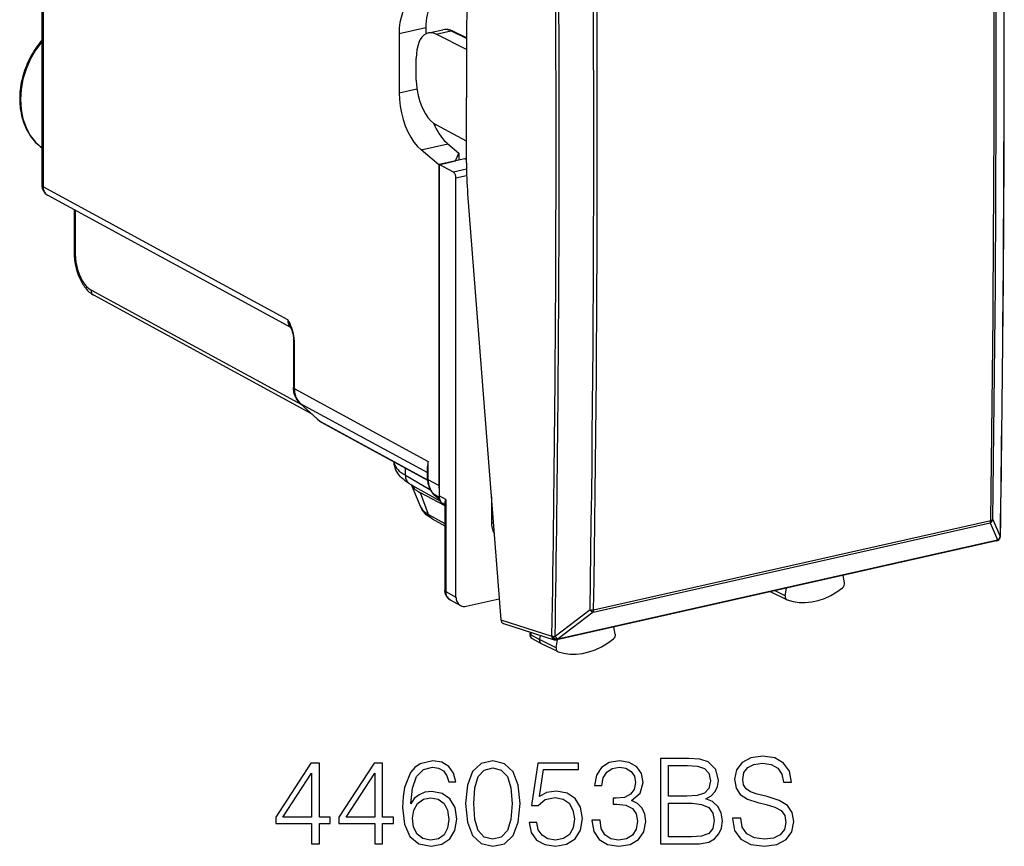
# Model space of a CAD drawing. Extents: x 0 to 420, y 0 to 297.
# Drawn here: x 315 to 356, y 205 to 239 of the extents above; entities that cross this region are included whole.
import ezdxf

# ---------------------------------------------------------------- set-up
doc = ezdxf.new("R2010")
doc.units = 0
doc.layers.get('0').update_dxf_attribs({"linetype": 'CONTINUOUS'})

msp = doc.modelspace()

# ---------------------------------------------------------------- linework, layer by layer
at = {"color": 7}
for p, q in [((316.145142, 241.027573), (316.145142, 231.891006)), ((316.193115, 240.971939), (316.193115, 231.835358)), ((330.757324, 238.100891), (331.854248, 238.347748)), ((330.757324, 238.100891), (330.757324, 235.671173)), ((331.854248, 238.347748), (331.854248, 238.091827)), ((331.954651, 238.128845), (332.546539, 238.262054)), ((332.276825, 238.07869), (332.872437, 238.212723)), ((333.511993, 237.455063), (332.276825, 238.07869)), ((333.511993, 237.895935), (332.872437, 238.212723)), ((333.511993, 237.931168), (332.962158, 238.203522)), ((333.511993, 238.132538), (333.511993, 235.468979)), ((331.459503, 236.19545), (331.459503, 237.09404)), ((330.757324, 235.671173), (331.484955, 235.83493)), ((333.511993, 232.805405), (333.511993, 235.468979)), ((333.511993, 233.700653), (332.276825, 234.36113)), ((331.653717, 233.345428), (332.75061, 233.592285)), ((332.38446, 232.735031), (331.653717, 233.345428)), ((332.75061, 233.592285), (333.207794, 233.210403)), ((332.38446, 232.735031), (333.06366, 232.887878)), ((333.449738, 232.97464), (332.393921, 232.73703)), ((333.06366, 232.887878), (333.207794, 233.210403)), ((333.207794, 233.210403), (333.207794, 232.920273)), ((333.449738, 232.97464), (333.511993, 232.942291)), ((332.38446, 232.735031), (332.38446, 219.593521)), ((332.393921, 232.73703), (332.393921, 219.175598)), ((332.976959, 232.428131), (332.393921, 232.73703)), ((333.514099, 232.548996), (332.976959, 232.428131)), ((333.520752, 232.28067), (333.085449, 232.182709)), ((333.085449, 215.03331), (333.085449, 232.182709)), ((326.202789, 226.380737), (316.193115, 231.835358)), ((326.322174, 226.067932), (316.374298, 231.488876)), ((333.562378, 231.535446), (334.92572, 214.099075)), ((317.463501, 230.895325), (317.463501, 229.123901)), ((317.511475, 230.869202), (317.511475, 229.068253)), ((326.780792, 222.899246), (318.156616, 227.598846)), ((327.199768, 222.522278), (318.265106, 227.391083)), ((326.439636, 225.5802), (326.439636, 223.606674)), ((326.471619, 225.543106), (326.471619, 223.56958)), ((326.471619, 223.56958), (331.949615, 220.584427)), ((327.410156, 222.332977), (326.70163, 222.970459)), ((326.715912, 222.960388), (331.917633, 220.125778)), ((327.424438, 222.322891), (326.715912, 222.960388)), ((327.410156, 222.332977), (327.500244, 222.249069)), ((327.424438, 222.322891), (327.520111, 222.233765)), ((327.520111, 222.233765), (327.500244, 222.249069)), ((327.520111, 222.233765), (331.918274, 219.837051)), ((327.598572, 222.175446), (331.918945, 219.821121)), ((331.917633, 219.874161), (331.917633, 220.386688)), ((331.949615, 219.837067), (331.949615, 220.584427)), ((331.013977, 220.017166), (331.013977, 220.31427)), ((331.013977, 220.017166), (332.020416, 219.442734)), ((331.188507, 219.674438), (332.448853, 218.955078)), ((331.651825, 218.707413), (331.267944, 219.632919)), ((332.38446, 219.593521), (331.949615, 219.837067)), ((331.961365, 218.416458), (331.628967, 219.302567)), ((332.61734, 218.779968), (331.628967, 219.302567)), ((332.179504, 219.238007), (332.418243, 219.023117)), ((332.193146, 219.228287), (332.417023, 219.026764)), ((332.397675, 219.113739), (332.193146, 219.228287)), ((332.664154, 219.030731), (332.393921, 219.175598)), ((334.531799, 219.137177), (334.531799, 218.089752)), ((332.632202, 218.808762), (332.516266, 218.870911)), ((332.516266, 218.870911), (332.632202, 218.766586)), ((332.632202, 218.902893), (332.632202, 215.299973)), ((332.664154, 219.030731), (332.664154, 215.262878)), ((331.961365, 218.416458), (332.632202, 218.0466)), ((332.114044, 218.233109), (332.632202, 217.947433)), ((334.531799, 218.089752), (334.616821, 218.049667)), ((338.690979, 214.412598), (354.936127, 218.068436)), ((338.715454, 214.513275), (354.960571, 218.169128)), ((354.936127, 218.068436), (355.244659, 217.370499)), ((355.04541, 218.212112), (355.353943, 217.513962)), ((355.197571, 217.328888), (337.211578, 213.281281)), ((355.239105, 217.361328), (337.253113, 213.313721)), ((355.244659, 217.370499), (355.239105, 217.361328)), ((355.330231, 217.429428), (355.324646, 217.420258)), ((348.98111, 215.61438), (348.92746, 215.917816)), ((332.664154, 215.262878), (333.085449, 215.03331)), ((346.624146, 214.922089), (345.9552, 215.246185)), ((346.557434, 215.083252), (346.145813, 215.291855)), ((346.557434, 215.083252), (346.612488, 215.396881)), ((332.84552, 214.91629), (333.267181, 214.686523)), ((333.503113, 214.657471), (334.858215, 214.962433)), ((346.624146, 214.922089), (346.635162, 214.91745)), ((338.570251, 214.504501), (337.138397, 213.414688)), ((338.690979, 214.412598), (337.259125, 213.322983)), ((334.92572, 214.099075), (337.00354, 213.437317)), ((335.033722, 213.946152), (337.106964, 213.285843)), ((336.120239, 213.600113), (336.108429, 213.528)), ((336.155182, 213.588989), (336.139832, 213.495239)), ((336.139832, 213.495239), (336.503052, 213.301285)), ((339.603516, 213.518326), (339.548462, 213.807175)), ((336.204559, 213.331375), (336.571869, 213.127106)), ((336.530579, 213.469421), (336.503052, 213.301285)), ((337.17984, 212.958603), (336.503052, 213.301285)), ((337.246948, 212.799789), (336.578033, 213.123901)), ((337.00354, 213.437317), (337.009552, 213.446594)), ((337.17984, 212.958603), (337.233459, 213.286179)), ((337.253113, 213.313721), (337.259125, 213.322983)), ((337.259308, 212.794708), (337.246948, 212.799789))]:
    msp.add_line(p, q, dxfattribs=at)
for points in [[(331.408813, 239.478699), (331.284546, 239.433716), (331.169617, 239.357117), (331.065796, 239.250153), (330.974854, 239.114594), (330.898315, 238.952698), (330.837402, 238.76712), (330.793152, 238.560974), (330.766357, 238.337646), (330.757324, 238.100891)], [(332.082764, 239.380554), (332.036194, 239.293243), (331.994507, 239.197754), (331.957886, 239.094543), (331.926575, 238.984253), (331.900757, 238.867401), (331.880493, 238.744629), (331.865906, 238.616638), (331.857178, 238.484131), (331.854248, 238.347748)], [(331.95459, 238.128845), (331.860229, 238.094849), (331.772827, 238.03714), (331.69397, 237.956665), (331.624817, 237.854797), (331.56665, 237.733215), (331.520386, 237.593872), (331.486694, 237.439178), (331.466309, 237.271637), (331.459473, 237.094055)], [(332.276794, 238.078674), (332.23999, 238.095886), (332.203247, 238.110229), (332.166626, 238.121643), (332.13031, 238.130188), (332.094238, 238.135803), (332.058594, 238.138489), (332.023438, 238.138214), (331.988708, 238.13501), (331.95459, 238.128845)], [(332.962158, 238.203522), (332.953125, 238.20755), (332.943726, 238.210876), (332.934082, 238.21344), (332.924194, 238.21521), (332.914062, 238.216248), (332.903809, 238.216522), (332.893433, 238.216003), (332.882935, 238.214752), (332.872437, 238.212708)], [(316.145142, 237.830856), (316.080017, 237.752823), (316.016876, 237.672821), (315.95578, 237.590942), (315.89679, 237.507263), (315.839996, 237.42189), (315.785431, 237.334915), (315.733154, 237.246429), (315.683228, 237.156525), (315.635712, 237.065308), (315.590637, 236.97287), (315.548096, 236.879303), (315.508087, 236.784729), (315.470673, 236.68924), (315.435913, 236.592941), (315.403809, 236.495926), (315.374451, 236.398315), (315.347809, 236.300201), (315.323975, 236.201706), (315.302948, 236.102905), (315.28476, 236.003937), (315.269409, 235.904892), (315.256958, 235.805878), (315.247437, 235.707001), (315.240784, 235.608383), (315.237091, 235.510101), (315.236328, 235.412277), (315.238525, 235.314972), (315.243652, 235.218765), (315.251617, 235.124298), (315.262512, 235.030472), (315.276733, 234.934814), (315.293854, 234.841003), (315.313782, 234.749374), (315.336609, 234.659058), (315.362366, 234.57016), (315.391022, 234.482773), (315.422577, 234.396988), (315.45697, 234.312927), (315.494171, 234.230698), (315.53418, 234.150406), (315.576935, 234.072113), (315.622406, 233.995956), (315.670563, 233.922028), (315.721313, 233.850433), (315.774689, 233.78125), (315.830536, 233.714569), (315.888855, 233.650513), (315.949554, 233.589157), (316.012573, 233.530579), (316.07782, 233.474854), (316.145508, 233.42189)], [(316.145142, 237.770996), (315.888428, 237.422211), (315.670898, 237.044281), (315.496948, 236.644836), (315.370178, 236.231903), (315.293091, 235.813843), (315.267273, 235.399048), (315.293213, 234.995941), (315.370361, 234.61261), (315.497253, 234.256805), (315.671265, 233.935699), (315.888855, 233.655762), (316.145691, 233.422668)], [(331.459473, 236.195435), (331.467773, 235.991638), (331.492554, 235.783325), (331.533203, 235.574646), (331.588989, 235.369873), (331.658752, 235.173065), (331.741089, 234.98822), (331.834351, 234.819031), (331.936768, 234.668945), (332.046021, 234.540985), (332.160156, 234.437683), (332.276794, 234.361145)], [(330.757324, 235.671204), (330.767883, 235.404053), (330.799316, 235.13089), (330.851074, 234.857086), (330.922119, 234.587952), (331.011108, 234.328674), (331.116211, 234.084351), (331.235474, 233.859741), (331.366577, 233.659241), (331.506836, 233.486664), (331.653687, 233.345428)], [(332.166748, 234.432617), (332.220825, 234.315338), (332.278259, 234.202881), (332.338806, 234.095825), (332.402222, 233.994629), (332.468079, 233.89978), (332.536255, 233.811707), (332.606201, 233.730835), (332.677856, 233.657593), (332.75061, 233.592285)], [(333.449707, 232.97464), (333.456787, 232.97641), (333.463867, 232.978516), (333.470947, 232.980927), (333.477905, 232.983704), (333.484863, 232.986755), (333.491821, 232.990173), (333.498596, 232.993835), (333.50531, 232.997864), (333.511963, 233.002136)], [(333.085449, 232.182739), (333.084351, 232.210052), (333.081055, 232.237976), (333.075623, 232.265991), (333.068237, 232.293457), (333.05896, 232.319824), (333.047974, 232.344604), (333.035645, 232.367218), (333.022034, 232.387268), (333.007507, 232.404327), (332.992432, 232.41803), (332.976929, 232.428131)], [(316.145142, 231.890991), (316.145752, 231.88446), (316.147583, 231.87796), (316.150635, 231.871521), (316.154846, 231.865143), (316.160278, 231.858887), (316.166809, 231.852722), (316.1745, 231.846741), (316.183228, 231.840942), (316.193115, 231.835358)], [(316.193115, 231.835388), (316.195435, 231.785431), (316.202515, 231.737152), (316.214417, 231.691101), (316.230896, 231.647827), (316.251831, 231.607788), (316.276978, 231.571472), (316.305969, 231.539307), (316.338501, 231.511658), (316.374268, 231.488892)], [(317.463501, 229.123901), (317.464111, 229.117371), (317.465942, 229.11084), (317.468994, 229.104431), (317.473145, 229.098022), (317.478577, 229.091766), (317.485107, 229.085632), (317.492798, 229.079651), (317.501587, 229.073853), (317.511475, 229.068237)], [(317.463501, 229.123901), (317.467041, 228.995911), (317.4776, 228.866455), (317.494965, 228.736435), (317.518982, 228.60675), (317.549438, 228.478302), (317.586151, 228.352005), (317.628876, 228.228775), (317.677429, 228.109497), (317.731598, 227.994965), (317.791199, 227.886017), (317.822998, 227.833862), (317.85611, 227.783356), (317.890564, 227.734634), (317.9263, 227.687744), (317.96347, 227.642746), (318.001984, 227.599792), (318.041901, 227.55896), (318.083282, 227.52037), (318.126282, 227.484085), (318.170868, 227.450317), (318.217133, 227.419235), (318.265106, 227.391083)], [(317.511475, 229.068237), (317.518066, 228.905182), (317.537537, 228.738464), (317.569641, 228.571442), (317.613647, 228.407471), (317.668762, 228.249878), (317.733765, 228.101807), (317.807373, 227.966248), (317.888184, 227.845917), (317.974487, 227.743286), (318.064575, 227.660339), (318.156616, 227.598846)], [(318.156616, 227.598846), (318.157959, 227.568909), (318.162109, 227.539978), (318.16925, 227.51236), (318.179077, 227.486389), (318.19165, 227.462402), (318.206665, 227.440613), (318.224121, 227.421326), (318.243652, 227.404755), (318.265137, 227.391083)], [(326.471619, 225.543106), (326.470642, 225.586975), (326.467804, 225.630814), (326.456512, 225.721985), (326.438263, 225.814178), (326.413757, 225.905853), (326.383759, 225.995987), (326.349091, 226.084152), (326.321686, 226.146332), (326.268341, 226.256042), (326.202789, 226.380737)], [(326.202789, 226.380737), (326.230499, 226.335266), (326.256042, 226.297318), (326.267822, 226.278854), (326.282776, 226.251434), (326.292969, 226.223907), (326.295746, 226.209976), (326.296692, 226.195847), (326.295563, 226.181458), (326.292206, 226.166763), (326.288879, 226.155502), (326.288177, 226.149811), (326.290802, 226.136475), (326.303253, 226.104126), (326.318054, 226.073196), (326.333221, 226.042572), (326.353088, 225.996597), (326.364777, 225.965195), (326.385406, 225.901154), (326.402679, 225.839447), (326.417389, 225.777145), (326.425873, 225.732956), (326.432526, 225.688538), (326.437775, 225.634506), (326.439636, 225.5802)], [(326.439636, 225.5802), (326.440063, 225.575836), (326.441284, 225.571503), (326.443298, 225.5672), (326.446106, 225.562958), (326.449707, 225.558777), (326.454102, 225.554688), (326.459229, 225.55072), (326.465088, 225.546814), (326.471619, 225.543091)], [(326.439636, 223.606689), (326.440063, 223.602295), (326.441284, 223.597961), (326.443298, 223.593689), (326.446106, 223.589417), (326.449707, 223.585266), (326.454102, 223.581177), (326.459229, 223.577179), (326.465088, 223.573303), (326.471619, 223.56958)], [(326.70163, 222.970459), (326.660187, 223.010895), (326.62204, 223.054581), (326.587341, 223.101242), (326.556183, 223.150558), (326.528717, 223.202179), (326.504913, 223.25589), (326.484833, 223.311386), (326.468445, 223.368408), (326.457275, 223.418732), (326.448853, 223.469833), (326.441925, 223.537872), (326.439636, 223.606674)], [(326.471619, 223.56958), (326.474731, 223.488403), (326.484131, 223.409302), (326.499878, 223.332886), (326.521729, 223.259644), (326.549561, 223.190216), (326.583191, 223.125092), (326.622314, 223.064758), (326.666687, 223.009735), (326.715942, 222.960388)], [(326.70166, 222.970459), (326.703125, 222.969177), (326.70459, 222.967957), (326.706055, 222.966736), (326.707642, 222.965576), (326.709229, 222.964478), (326.710815, 222.963379), (326.712524, 222.962341), (326.714233, 222.961365), (326.715942, 222.960388)], [(327.410156, 222.332977), (327.411621, 222.331696), (327.413086, 222.330444), (327.414612, 222.329254), (327.416138, 222.328094), (327.417725, 222.326965), (327.419373, 222.325897), (327.421021, 222.32486), (327.422729, 222.323853), (327.424438, 222.322876)], [(331.188507, 219.674438), (331.103607, 219.725647), (331.02243, 219.780563), (330.945099, 219.839676), (330.873322, 219.902298), (330.819336, 219.955841), (330.768311, 220.013199), (330.720703, 220.074753), (330.67627, 220.142227), (330.652435, 220.184082), (330.63089, 220.226883), (330.611237, 220.271713), (330.593903, 220.318054), (330.579071, 220.365845), (330.566986, 220.414917), (330.5578, 220.465027), (330.551697, 220.5159), (330.548767, 220.567398)], [(330.549072, 220.568237), (330.557922, 220.503937), (330.57782, 220.43988), (330.608643, 220.376282), (330.650269, 220.313354), (330.702576, 220.251343), (330.765381, 220.190521), (330.838379, 220.131073), (330.921326, 220.073212), (331.013977, 220.017151)], [(331.013977, 220.017151), (331.015869, 219.968201), (331.022461, 219.920837), (331.033691, 219.875549), (331.049561, 219.832886), (331.069702, 219.793335), (331.093933, 219.757355), (331.12207, 219.725281), (331.153687, 219.697571), (331.188477, 219.674438)], [(331.27002, 219.62793), (331.289429, 219.5896), (331.314026, 219.551575), (331.343933, 219.514038), (331.379028, 219.47702), (331.419189, 219.440613), (331.464355, 219.404877), (331.514404, 219.369904), (331.569336, 219.335785), (331.628967, 219.302551)], [(331.917603, 219.874146), (331.918091, 219.869812), (331.919312, 219.865479), (331.921265, 219.861145), (331.924072, 219.856934), (331.927734, 219.852722), (331.932068, 219.848633), (331.937195, 219.844666), (331.943054, 219.84079), (331.949585, 219.837067)], [(331.917633, 219.874161), (331.919861, 219.806366), (331.926575, 219.739319), (331.933777, 219.694199), (331.942932, 219.650391), (331.954163, 219.607254), (331.967468, 219.564896), (331.98288, 219.523453), (332.000366, 219.482986), (332.019958, 219.443634), (332.041595, 219.405533), (332.065247, 219.368805), (332.090942, 219.333542), (332.118591, 219.299911), (332.148132, 219.268021), (332.179504, 219.238007)], [(331.949585, 219.837067), (331.952637, 219.755981), (331.961975, 219.676941), (331.9776, 219.600525), (331.99939, 219.527344), (332.027161, 219.457977), (332.060669, 219.392883), (332.099731, 219.332642), (332.144043, 219.277618), (332.193115, 219.228271)], [(332.179565, 219.238007), (332.180908, 219.236755), (332.182373, 219.235596), (332.183838, 219.234436), (332.185303, 219.233337), (332.186768, 219.232239), (332.188354, 219.231201), (332.189941, 219.230164), (332.191528, 219.229218), (332.193115, 219.228271)], [(332.393921, 219.175598), (332.395508, 219.13501), (332.400269, 219.095459), (332.408142, 219.05719), (332.419128, 219.020569), (332.433044, 218.98584), (332.44989, 218.953278), (332.469482, 218.923096), (332.491638, 218.895569), (332.516235, 218.870911)], [(332.114044, 218.233109), (332.050354, 218.270233), (331.988495, 218.310745), (331.928467, 218.355194), (331.870422, 218.404388), (331.81781, 218.455856), (331.764313, 218.517532), (331.738953, 218.551239), (331.714783, 218.587006), (331.692017, 218.624924), (331.670929, 218.665085), (331.651825, 218.707413)], [(331.651855, 218.707397), (331.668335, 218.673218), (331.689514, 218.639343), (331.71521, 218.605835), (331.745483, 218.572723), (331.78009, 218.540161), (331.819092, 218.508179), (331.862366, 218.476868), (331.909851, 218.446259), (331.961365, 218.416443)], [(331.961365, 218.416443), (331.972168, 218.390198), (331.98468, 218.365143), (331.998779, 218.341461), (332.014526, 218.319214), (332.031738, 218.298553), (332.050415, 218.279541), (332.070374, 218.262207), (332.091614, 218.246735), (332.114014, 218.233093)], [(354.936157, 218.06842), (354.940918, 218.076874), (354.945251, 218.086121), (354.949097, 218.09613), (354.952393, 218.106873), (354.955139, 218.118256), (354.957336, 218.130249), (354.958984, 218.142761), (354.960083, 218.155762), (354.960571, 218.169128)], [(354.960571, 218.169128), (354.974243, 218.172546), (354.987061, 218.176331), (354.998901, 218.180542), (355.009705, 218.18512), (355.019348, 218.190002), (355.027832, 218.19519), (355.035034, 218.200623), (355.040894, 218.206299), (355.04541, 218.212128)], [(355.354004, 217.513947), (355.355042, 217.515686), (355.355957, 217.517456), (355.356812, 217.519257), (355.357544, 217.521057), (355.358154, 217.522827), (355.358582, 217.524628), (355.358887, 217.526428), (355.359131, 217.528229), (355.359253, 217.530029)], [(355.197632, 217.328918), (355.202881, 217.330383), (355.208069, 217.332397), (355.213074, 217.334991), (355.217896, 217.338104), (355.222534, 217.341736), (355.227051, 217.345886), (355.231323, 217.350555), (355.235352, 217.355713), (355.239136, 217.361328)], [(355.239136, 217.361328), (355.251343, 217.364685), (355.262939, 217.368896), (355.273987, 217.373962), (355.284424, 217.379852), (355.294067, 217.386536), (355.302979, 217.393921), (355.311096, 217.402069), (355.318359, 217.410858), (355.324707, 217.420288)], [(355.24469, 217.370483), (355.256836, 217.37384), (355.268494, 217.378052), (355.279541, 217.383118), (355.289917, 217.389008), (355.299622, 217.395691), (355.308533, 217.403076), (355.31665, 217.411224), (355.323853, 217.420013), (355.3302, 217.429443)], [(332.632202, 215.299988), (332.632568, 215.295593), (332.633789, 215.29126), (332.635864, 215.286987), (332.638672, 215.282715), (332.642212, 215.278564), (332.646606, 215.274475), (332.651733, 215.270477), (332.657593, 215.266602), (332.664185, 215.262878)], [(332.84552, 214.91629), (332.807098, 214.940277), (332.77182, 214.968491), (332.749084, 214.990662), (332.728302, 215.014481), (332.709503, 215.039734), (332.69278, 215.066208), (332.678192, 215.093597), (332.66568, 215.121811), (332.655243, 215.150635), (332.64679, 215.180115), (332.63681, 215.231674), (332.633331, 215.265732), (332.632202, 215.299973)], [(332.664185, 215.262878), (332.666504, 215.212891), (332.673706, 215.164612), (332.685547, 215.11853), (332.702148, 215.075226), (332.723022, 215.035187), (332.748169, 214.998871), (332.777222, 214.966705), (332.809814, 214.939087), (332.84552, 214.91629)], [(346.635132, 214.91745), (346.87323, 214.849731), (347.121338, 214.813049), (347.376587, 214.807739), (347.636353, 214.833893), (347.897705, 214.891235), (348.157715, 214.979126), (348.413574, 215.096558), (348.662476, 215.24231), (348.901611, 215.414734)], [(333.085449, 215.033325), (333.087891, 214.983276), (333.095093, 214.934937), (333.107056, 214.888855), (333.123657, 214.84549), (333.144653, 214.80542), (333.1698, 214.769104), (333.198853, 214.736938), (333.231445, 214.70929), (333.267151, 214.686523)], [(346.557434, 215.083252), (346.554688, 215.060242), (346.554688, 215.037598), (346.557373, 215.015808), (346.562744, 214.995178), (346.570557, 214.976135), (346.580872, 214.959045), (346.593384, 214.944153), (346.60791, 214.931763), (346.624146, 214.922058)], [(338.570312, 214.504517), (338.584229, 214.489075), (338.598389, 214.474609), (338.612671, 214.461304), (338.626831, 214.449249), (338.640747, 214.43866), (338.654297, 214.429565), (338.667236, 214.42218), (338.679565, 214.416504), (338.69104, 214.412598)], [(338.69104, 214.412598), (338.695801, 214.421021), (338.700134, 214.430298), (338.703979, 214.440308), (338.707275, 214.45105), (338.710022, 214.462402), (338.712219, 214.474396), (338.713867, 214.486938), (338.714966, 214.499908), (338.715454, 214.513306)], [(334.925781, 214.09906), (334.928955, 214.075317), (334.934631, 214.05249), (334.942749, 214.031006), (334.953247, 214.011169), (334.965942, 213.993225), (334.98053, 213.97757), (334.996826, 213.964355), (335.014648, 213.953857), (335.033691, 213.946167)], [(336.108429, 213.528), (336.110962, 213.516754), (336.131989, 213.499146), (336.139832, 213.495239)], [(336.139832, 213.495239), (336.137329, 213.472229), (336.13739, 213.449585), (336.140015, 213.427765), (336.145142, 213.407043), (336.152771, 213.387817), (336.16272, 213.370361), (336.174805, 213.35498), (336.188843, 213.341919), (336.20459, 213.33136)], [(336.503052, 213.30127), (336.500366, 213.276794), (336.500488, 213.252777), (336.503296, 213.229553), (336.508789, 213.20752), (336.516846, 213.187073), (336.527344, 213.168518), (336.540222, 213.152161), (336.555115, 213.138306), (336.571899, 213.127106)], [(337.00354, 213.437317), (337.006287, 213.413696), (337.011536, 213.391022), (337.019165, 213.36969), (337.029175, 213.349976), (337.04126, 213.332245), (337.055298, 213.316742), (337.071167, 213.303711), (337.08844, 213.293365), (337.106934, 213.285828)], [(337.00354, 213.437317), (337.017578, 213.414948), (337.034668, 213.393799), (337.054443, 213.374329), (337.076416, 213.356812), (337.100159, 213.341736), (337.125244, 213.329285), (337.151245, 213.319763), (337.17749, 213.313354), (337.203613, 213.310181), (337.228943, 213.310303), (337.253113, 213.313721)], [(337.009521, 213.446594), (337.023682, 213.424225), (337.040771, 213.403076), (337.060425, 213.383606), (337.082397, 213.366089), (337.106201, 213.351013), (337.131287, 213.338562), (337.157227, 213.329041), (337.183533, 213.322632), (337.209595, 213.319458), (337.234985, 213.31958), (337.259155, 213.322998)], [(337.138428, 213.414673), (337.152344, 213.399292), (337.166504, 213.384827), (337.180786, 213.371521), (337.194946, 213.359528), (337.208862, 213.348938), (337.222412, 213.339905), (337.235413, 213.33252), (337.247681, 213.326843), (337.259155, 213.322998)], [(337.211548, 213.281281), (337.216858, 213.282776), (337.222046, 213.28479), (337.227051, 213.287354), (337.231873, 213.290466), (337.236572, 213.294128), (337.240967, 213.298279), (337.245239, 213.302917), (337.249268, 213.308105), (337.253113, 213.313721)], [(337.259338, 212.794678), (337.498474, 212.729919), (337.747314, 212.696198), (338.003174, 212.693909), (338.263245, 212.723083), (338.524536, 212.783325), (338.784302, 212.874084), (339.039673, 212.994324), (339.28772, 213.14267), (339.525757, 213.317535)], [(337.17981, 212.958618), (337.177368, 212.935852), (337.177612, 212.913544), (337.18042, 212.892059), (337.185913, 212.871765), (337.193848, 212.853027), (337.204102, 212.836182), (337.216492, 212.821533), (337.230835, 212.809326), (337.246948, 212.799805)]]:
    msp.add_lwpolyline(points, dxfattribs=at)
for points in [[(331.233368, 206.559875), (331.301514, 207.212173), (331.471893, 207.689224), (331.749359, 207.976425), (332.124207, 208.073792), (332.372467, 208.029968), (332.572052, 207.913147), (332.713196, 207.71843), (332.786224, 207.465302), (333.08316, 207.465302), (332.985809, 207.825516), (332.791107, 208.098129), (332.503876, 208.268494), (332.143677, 208.331787), (331.613068, 208.205215), (331.398895, 208.054306), (331.223633, 207.845001), (330.980255, 207.241379), (330.921844, 206.856812), (330.902374, 206.413834), (330.975372, 205.727463), (331.19931, 205.230942), (331.569244, 204.924271), (332.070648, 204.82692), (332.503876, 204.909668), (332.8349, 205.128723), (333.04422, 205.479202), (333.122101, 205.94165), (333.049103, 206.413834), (332.839783, 206.769196), (332.518494, 206.993118), (332.099854, 207.075867), (331.812653, 207.041794), (331.574127, 206.939575), (331.379425, 206.778931)], [(333.477478, 206.579346), (333.550476, 205.819962), (333.764679, 205.269882), (334.115143, 204.938873), (334.592194, 204.82692), (335.064392, 204.934006), (335.419739, 205.269882), (335.633942, 205.815094), (335.711823, 206.574478), (335.633942, 207.328995), (335.419739, 207.879074), (335.064392, 208.210083), (334.592194, 208.32692), (334.115143, 208.214951), (333.764679, 207.883942), (333.550476, 207.333862)], [(338.647156, 205.897842), (338.647156, 205.888107), (338.720154, 205.440262), (338.939209, 205.109253), (339.284851, 204.899933), (339.752136, 204.82692), (340.204865, 204.899933), (340.550476, 205.099518), (340.769531, 205.420792), (340.847412, 205.844299), (340.808472, 206.146103), (340.696533, 206.394363), (340.516418, 206.579346), (340.268158, 206.70105), (340.618622, 206.997986), (340.740326, 207.445831), (340.67218, 207.806046), (340.48233, 208.083527), (340.175659, 208.263626), (339.776489, 208.32692), (339.357849, 208.253891), (339.041443, 208.059174), (338.837006, 207.7379), (338.754242, 207.314392), (339.056061, 207.314392), (339.109589, 207.630814), (339.250763, 207.869339), (339.469818, 208.015366), (339.771637, 208.068909), (340.039368, 208.020233), (340.248688, 207.893677), (340.384979, 207.694092), (340.433655, 207.445831), (340.380096, 207.15863), (340.229218, 206.959045), (339.976074, 206.832474), (339.635315, 206.793533), (339.513611, 206.798401), (339.513611, 206.55014), (339.659668, 206.555008), (340.034485, 206.5112), (340.302216, 206.379761), (340.46286, 206.160706), (340.516418, 205.854034), (340.46286, 205.527893), (340.311951, 205.2845), (340.06369, 205.133591), (339.732666, 205.084915), (339.41626, 205.138458), (339.177734, 205.299103), (339.026825, 205.552231), (338.978149, 205.897842)], [(341.455902, 204.924271), (342.424622, 204.924271), (343.052582, 204.934006), (343.432251, 205.002151), (343.661041, 205.133591), (343.836304, 205.333176), (343.94339, 205.576569), (343.98233, 205.868637), (343.933655, 206.194778), (343.797363, 206.462524), (343.58316, 206.657227), (343.300842, 206.774063), (343.519897, 206.895752), (343.685394, 207.070999), (343.782745, 207.280319), (343.821686, 207.52858), (343.709717, 207.971558), (343.398193, 208.283096), (343.057434, 208.395065), (342.614471, 208.424271), (341.455902, 208.424271)], [(344.40097, 205.985474), (344.40097, 205.961121), (344.483734, 205.474335), (344.736847, 205.118988), (345.145752, 204.9048), (345.705566, 204.82692), (346.20694, 204.899933), (346.586639, 205.099518), (346.825165, 205.415924), (346.912781, 205.839432), (346.844635, 206.214264), (346.64505, 206.496597), (346.304321, 206.705917), (345.812653, 206.866547), (345.403748, 206.968781), (345.136017, 207.056396), (344.955902, 207.178101), (344.848816, 207.343597), (344.814728, 207.56752), (344.863403, 207.845001), (345.019196, 208.054306), (345.272308, 208.180878), (345.61795, 208.229553), (345.978149, 208.17601), (346.250763, 208.025101), (346.41626, 207.781708), (346.479553, 207.450699), (346.810577, 207.450699), (346.722931, 207.898544), (346.489288, 208.234421), (346.124207, 208.443741), (345.632538, 208.516754), (345.150635, 208.443741), (344.790405, 208.253891), (344.561615, 207.956955), (344.483734, 207.577255), (344.542145, 207.207306), (344.717377, 206.94931), (345.014313, 206.764328), (345.437836, 206.628021), (345.768829, 206.545273), (346.133942, 206.428436), (346.387054, 206.287277), (346.533112, 206.087692), (346.581787, 205.805359), (346.523376, 205.518158), (346.352997, 205.299103), (346.080383, 205.157928), (345.710419, 205.11412), (345.291779, 205.172531), (344.985107, 205.342911), (344.795258, 205.615509), (344.731995, 205.985474)], [(327.173584, 204.924271), (327.494843, 204.924271), (327.494843, 205.766418), (327.942688, 205.766418), (327.942688, 206.024414), (327.494843, 206.024414), (327.494843, 208.229553), (327.149231, 208.229553), (325.708344, 206.024414), (325.708344, 205.766418), (327.173584, 205.766418)], [(329.763275, 204.924271), (330.084564, 204.924271), (330.084564, 205.766418), (330.53241, 205.766418), (330.53241, 206.024414), (330.084564, 206.024414), (330.084564, 208.229553), (329.738953, 208.229553), (328.298035, 206.024414), (328.298035, 205.766418), (329.763275, 205.766418)], [(333.808472, 206.579346), (333.852295, 207.221909), (333.998322, 207.679489), (334.24173, 207.94722), (334.592194, 208.039703), (334.937836, 207.94722), (335.186096, 207.679489), (335.332123, 207.221909), (335.380798, 206.579346), (335.332123, 205.927048), (335.186096, 205.474335), (334.937836, 205.201736), (334.592194, 205.11412), (334.24173, 205.201736), (333.998322, 205.474335), (333.852295, 205.931915)], [(336.072052, 205.800491), (336.159668, 205.391586), (336.383575, 205.084915), (336.7146, 204.895065), (337.15271, 204.82692), (337.610291, 204.909668), (337.955902, 205.128723), (338.17984, 205.48407), (338.257721, 205.961121), (338.17984, 206.423569), (337.965637, 206.778931), (337.629761, 207.002853), (337.196533, 207.085602), (336.79248, 207.027191), (336.500427, 206.866547), (336.665924, 207.971558), (338.101929, 207.971558), (338.101929, 208.229553), (336.437134, 208.229553), (336.179138, 206.49173), (336.446869, 206.49173), (336.729218, 206.73999), (337.142975, 206.827606), (337.469116, 206.764328), (337.717377, 206.589081), (337.868286, 206.311615), (337.926697, 205.946518), (337.873138, 205.581436), (337.72226, 205.313705), (337.478851, 205.143326), (337.162445, 205.084915), (336.846039, 205.133591), (336.607513, 205.279633), (336.451721, 205.50354), (336.388458, 205.800491)], [(342.556061, 208.13707), (342.964935, 208.107864), (343.257019, 208.010498), (343.432251, 207.815781), (343.490692, 207.509109), (343.427399, 207.192703), (343.252136, 207.002853), (342.950348, 206.905487), (342.526855, 206.881149), (341.777191, 206.881149), (341.777191, 208.13707)], [(327.173584, 206.024414), (326.000427, 206.024414), (327.173584, 207.825516)], [(329.763275, 206.024414), (328.590118, 206.024414), (329.763275, 207.825516)], [(331.301514, 205.975739), (331.355072, 206.311615), (331.510834, 206.579346), (331.749359, 206.754593), (332.05603, 206.817871), (332.362732, 206.75946), (332.596375, 206.584213), (332.737549, 206.306747), (332.791107, 205.927048), (332.742401, 205.566833), (332.601257, 205.299103), (332.367584, 205.138458), (332.046295, 205.084915), (331.734772, 205.143326), (331.501099, 205.323441), (331.350189, 205.605774)], [(341.777191, 205.211472), (341.777191, 206.593948), (342.74588, 206.593948), (343.135315, 206.545273), (343.422516, 206.413834), (343.592896, 206.189911), (343.651306, 205.88324), (343.592896, 205.552231), (343.422516, 205.347778), (343.135315, 205.240677), (342.721558, 205.211472)]]:
    msp.add_lwpolyline(points, close=True, dxfattribs=at)
for centre, radius, start, end in [((-955.305176, 237.795898), 1310.81642, 359.113441, 0.888812), ((-955.271606, 237.806763), 1310.78817, 359.11365, 0.889009), ((-957.553711, 237.26947), 1312.65364, 359.166263, 0.835732), ((-957.373779, 237.311066), 1312.55847, 359.166264, 0.835729), ((-873.089355, 233.725754), 1210.269295, 359.039912, 0.962443), ((-873.172241, 233.697495), 1210.481033, 359.039907, 0.96245), ((-873.238647, 233.604233), 1211.959809, 359.097017, 0.905067), ((-873.200684, 233.614441), 1212.067011, 359.097029, 0.905054), ((347.988434, 238.147675), 14.476373, 175.224036, 180.059923), ((332.638855, 237.784637), 0.486908, 61.381571, 100.942102), ((332.671173, 237.654648), 0.620501, 62.07002, 101.594269), ((349.819275, 232.817917), 16.30733, 180.043968, 184.510597), ((316.59613, 231.880127), 0.450379, 178.617739, 240.446459), ((326.615479, 226.366302), 0.412011, 177.995727, 222.741092), ((327.82016, 222.573212), 0.455371, 225.37495, 240.877895), ((327.782745, 222.504501), 0.37714, 225.87048, 240.974569), ((332.608002, 220.375381), 0.690614, 162.385917, 179.061646), ((333.392487, 219.592285), 1.008029, 179.929244, 187.878646), ((332.94693, 218.89093), 0.315198, 153.692507, 177.824098), ((335.412933, 218.07312), 0.880683, 178.918718, 209.834671), ((354.845947, 218.251129), 0.203502, 296.271924, 348.936157), ((355.154602, 217.553146), 0.203431, 296.248592, 348.8775), ((355.158905, 217.533264), 0.200336, 328.780933, 359.080976), ((355.153687, 217.524017), 0.2, 282.681603, 328.752154), ((348.765533, 215.585175), 0.218001, 308.600381, 7.714458), ((333.422485, 214.982391), 0.33444, 242.306702, 283.940332), ((338.613434, 215.008911), 0.506172, 265.108954, 281.631236), ((336.295074, 213.497559), 0.18916, 170.737722, 241.419091), ((339.388733, 213.48674), 0.217588, 309.0016, 8.364145), ((337.153778, 213.76265), 0.347873, 245.474974, 267.472725), ((337.167755, 213.478012), 0.201571, 252.447217, 282.558987)]:
    msp.add_arc(centre, radius, start, end, dxfattribs=at)

doc.saveas('drawing.dxf')
